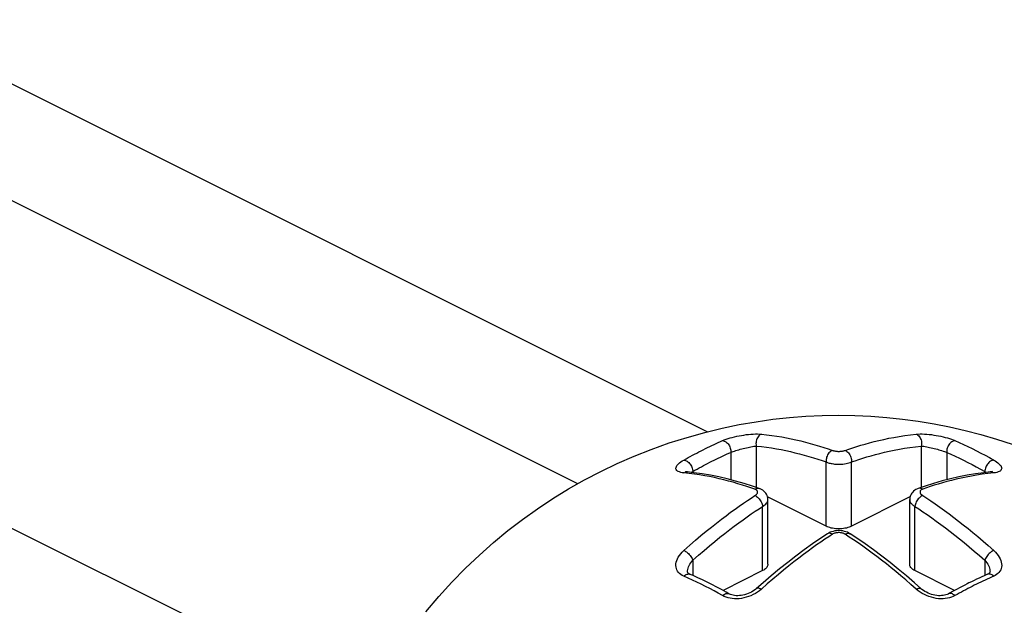
# Model space of a CAD drawing. Units: millimetres. Extents: x 0 to 113, y 0 to 239.
# Drawn here: x 24 to 25, y 215 to 216 of the extents above; entities that cross this region are included whole.
import ezdxf

# ---------------------------------------------------------------- set-up
doc = ezdxf.new("R2010")
doc.units = ezdxf.units.MM
doc.header["$LTSCALE"] = 16.335
doc.layers.get('0').update_dxf_attribs({"linetype": 'CONTINUOUS'})
doc.layers.add('RACCORDO', color=7, linetype='CONTINUOUS')

msp = doc.modelspace()

# ---------------------------------------------------------------- linework, layer by layer
at = {"color": 7, "linetype": 'CONTINUOUS'}
for p, q in [((24.7115, 215.5015), (24.7303, 215.5047)), ((24.7303, 215.5047), (24.7489, 215.5074)), ((24.7489, 215.5074), (24.7674, 215.5094)), ((24.7674, 215.5094), (24.7858, 215.5108)), ((24.7858, 215.5108), (24.804, 215.5116)), ((24.804, 215.5116), (24.8222, 215.5119)), ((24.8222, 215.5119), (24.8402, 215.5117)), ((24.8402, 215.5117), (24.8581, 215.5109)), ((24.8581, 215.5109), (24.8759, 215.5095)), ((24.8759, 215.5095), (24.8935, 215.5077)), ((24.8935, 215.5077), (24.9111, 215.5053)), ((24.9111, 215.5053), (24.9286, 215.5024)), ((24.6534, 215.4873), (24.6732, 215.4928)), ((24.6732, 215.4928), (24.6925, 215.4975)), ((24.6925, 215.4975), (24.7115, 215.5015)), ((24.9286, 215.5024), (24.946, 215.4989)), ((24.946, 215.4989), (24.9634, 215.495)), ((24.9634, 215.495), (24.9807, 215.4904)), ((24.6135, 215.4739), (24.6333, 215.481)), ((24.6333, 215.481), (24.6534, 215.4873)), ((24.9807, 215.4904), (24.9981, 215.4853)), ((24.9981, 215.4853), (25.0156, 215.4796)), ((24.5944, 215.4663), (24.6135, 215.4739)), ((24.5756, 215.4581), (24.5944, 215.4663)), ((24.5391, 215.4399), (24.5572, 215.4493)), ((24.5572, 215.4493), (24.5756, 215.4581)), ((24.5213, 215.4298), (24.5391, 215.4399)), ((24.5038, 215.4191), (24.5213, 215.4298)), ((24.4868, 215.4078), (24.5038, 215.4191)), ((24.4701, 215.3959), (24.4868, 215.4078)), ((24.4537, 215.3834), (24.4701, 215.3959)), ((24.4377, 215.3701), (24.4537, 215.3834)), ((24.4219, 215.3562), (24.4377, 215.3701)), ((24.4065, 215.3416), (24.4219, 215.3562)), ((24.3913, 215.3261), (24.4065, 215.3416)), ((24.3766, 215.3099), (24.3913, 215.3261)), ((24.3623, 215.293), (24.3766, 215.3099))]:
    msp.add_line(p, q, dxfattribs=at)
at = {"layer": 'RACCORDO', "color": 7, "linetype": 'CONTINUOUS'}
for p, q in [((24.6758, 215.4935), (20.2758, 217.6935)), ((24.5317, 215.4356), (20.2758, 217.5636)), ((19.7808, 217.446), (24.3234, 215.1747)), ((24.6858, 215.4804), (24.6882, 215.4815)), ((24.6882, 215.4815), (24.6906, 215.4825)), ((24.6906, 215.4825), (24.693, 215.4836)), ((24.693, 215.4836), (24.6949, 215.4844)), ((24.693, 215.4836), (24.6939, 215.4835)), ((24.6939, 215.4835), (24.6948, 215.4832)), ((24.6948, 215.4832), (24.6957, 215.4828)), ((24.6949, 215.4844), (24.697, 215.4851)), ((24.6957, 215.4828), (24.6966, 215.4823)), ((24.6966, 215.4823), (24.6975, 215.4816)), ((24.697, 215.4851), (24.6991, 215.4859)), ((24.6975, 215.4816), (24.6983, 215.4808)), ((24.6983, 215.4808), (24.6991, 215.4799)), ((24.6991, 215.4859), (24.7014, 215.4866)), ((24.7014, 215.4866), (24.7038, 215.4872)), ((24.7038, 215.4872), (24.7063, 215.4879)), ((24.7063, 215.4879), (24.7088, 215.4885)), ((24.7088, 215.4885), (24.7114, 215.489)), ((24.7114, 215.489), (24.714, 215.4895)), ((24.714, 215.4895), (24.7167, 215.4899)), ((24.7167, 215.4899), (24.7194, 215.4903)), ((24.7194, 215.4903), (24.722, 215.4906)), ((24.722, 215.4906), (24.7246, 215.4908)), ((24.7246, 215.4908), (24.7271, 215.491)), ((24.7271, 215.491), (24.7296, 215.4911)), ((24.7296, 215.4911), (24.7319, 215.4911)), ((24.7303, 215.4817), (24.7302, 215.4804)), ((24.7304, 215.4831), (24.7303, 215.4817)), ((24.7308, 215.4845), (24.7304, 215.4831)), ((24.7312, 215.4857), (24.7308, 215.4845)), ((24.7318, 215.4869), (24.7312, 215.4857)), ((24.7325, 215.488), (24.7318, 215.4869)), ((24.7319, 215.4911), (24.7341, 215.491)), ((24.7333, 215.489), (24.7325, 215.488)), ((24.7342, 215.4898), (24.7333, 215.489)), ((24.7341, 215.491), (24.7362, 215.4908)), ((24.7352, 215.4904), (24.7342, 215.4898)), ((24.7362, 215.4908), (24.7352, 215.4904)), ((24.7362, 215.4908), (24.742, 215.4902)), ((24.742, 215.4902), (24.7478, 215.4894)), ((24.7478, 215.4894), (24.7534, 215.4886)), ((24.7534, 215.4886), (24.7589, 215.4877)), ((24.7589, 215.4877), (24.7642, 215.4867)), ((24.7642, 215.4867), (24.7695, 215.4856)), ((24.7695, 215.4856), (24.7747, 215.4845)), ((24.7747, 215.4845), (24.78, 215.4833)), ((24.78, 215.4833), (24.7852, 215.4819)), ((24.7852, 215.4819), (24.7906, 215.4805)), ((24.7906, 215.4805), (24.7958, 215.479)), ((24.8518, 215.4798), (24.8567, 215.4812)), ((24.8567, 215.4812), (24.8618, 215.4825)), ((24.8618, 215.4825), (24.8671, 215.4838)), ((24.8671, 215.4838), (24.8725, 215.485)), ((24.8725, 215.485), (24.8781, 215.4862)), ((24.8781, 215.4862), (24.8839, 215.4873)), ((24.8839, 215.4873), (24.8899, 215.4883)), ((24.8899, 215.4883), (24.896, 215.4893)), ((24.896, 215.4893), (24.9023, 215.4901)), ((24.9023, 215.4901), (24.9088, 215.4908)), ((24.9088, 215.4908), (24.9109, 215.491)), ((24.9088, 215.4908), (24.9098, 215.4904)), ((24.9098, 215.4904), (24.9107, 215.4898)), ((24.9107, 215.4898), (24.9116, 215.489)), ((24.9109, 215.491), (24.9131, 215.4911)), ((24.9116, 215.489), (24.9124, 215.488)), ((24.9124, 215.488), (24.9131, 215.4869)), ((24.9131, 215.4911), (24.9155, 215.4911)), ((24.9131, 215.4869), (24.9137, 215.4857)), ((24.9137, 215.4857), (24.9141, 215.4845)), ((24.9141, 215.4845), (24.9145, 215.4831)), ((24.9145, 215.4831), (24.9147, 215.4817)), ((24.9147, 215.4817), (24.9147, 215.4804)), ((24.9155, 215.4911), (24.9179, 215.491)), ((24.9179, 215.491), (24.9204, 215.4908)), ((24.9204, 215.4908), (24.923, 215.4906)), ((24.923, 215.4906), (24.9256, 215.4903)), ((24.9256, 215.4903), (24.9283, 215.4899)), ((24.9283, 215.4899), (24.9309, 215.4895)), ((24.9309, 215.4895), (24.9335, 215.489)), ((24.9335, 215.489), (24.9361, 215.4885)), ((24.9361, 215.4885), (24.9386, 215.4879)), ((24.9386, 215.4879), (24.9411, 215.4872)), ((24.9411, 215.4872), (24.9435, 215.4866)), ((24.9435, 215.4866), (24.9458, 215.4859)), ((24.9458, 215.4859), (24.948, 215.4851)), ((24.9466, 215.4808), (24.9458, 215.4799)), ((24.9474, 215.4816), (24.9466, 215.4808)), ((24.9483, 215.4823), (24.9474, 215.4816)), ((24.948, 215.4851), (24.95, 215.4844)), ((24.9492, 215.4828), (24.9483, 215.4823)), ((24.9501, 215.4832), (24.9492, 215.4828)), ((24.95, 215.4844), (24.9519, 215.4836)), ((24.951, 215.4835), (24.9501, 215.4832)), ((24.9519, 215.4836), (24.951, 215.4835)), ((24.9519, 215.4836), (24.9567, 215.4815)), ((24.9567, 215.4815), (24.9615, 215.4793)), ((24.6618, 215.4686), (24.6642, 215.4698)), ((24.6642, 215.4698), (24.6666, 215.4711)), ((24.6666, 215.4711), (24.669, 215.4723)), ((24.669, 215.4723), (24.6714, 215.4735)), ((24.6714, 215.4735), (24.6738, 215.4747)), ((24.6738, 215.4747), (24.6762, 215.4759)), ((24.6762, 215.4759), (24.6786, 215.477)), ((24.6786, 215.477), (24.681, 215.4782)), ((24.681, 215.4782), (24.6834, 215.4793)), ((24.6834, 215.4793), (24.6858, 215.4804)), ((24.6991, 215.4799), (24.6999, 215.4788)), ((24.6999, 215.4788), (24.7005, 215.4777)), ((24.6999, 215.4695), (24.7023, 215.4705)), ((24.7005, 215.4777), (24.7011, 215.4766)), ((24.7011, 215.4766), (24.7015, 215.4754)), ((24.7015, 215.4754), (24.7019, 215.4741)), ((24.7019, 215.4741), (24.7021, 215.4729)), ((24.7021, 215.4729), (24.7022, 215.4717)), ((24.7022, 215.4717), (24.7023, 215.4705)), ((24.7023, 215.4705), (24.7035, 215.471)), ((24.7023, 215.4705), (24.7023, 215.44)), ((24.7035, 215.471), (24.7049, 215.4715)), ((24.7049, 215.4715), (24.7063, 215.472)), ((24.7063, 215.472), (24.7078, 215.4725)), ((24.7078, 215.4725), (24.7093, 215.473)), ((24.7093, 215.473), (24.711, 215.4735)), ((24.711, 215.4735), (24.7126, 215.474)), ((24.7126, 215.474), (24.7143, 215.4744)), ((24.7143, 215.4744), (24.716, 215.4749)), ((24.716, 215.4749), (24.7178, 215.4753)), ((24.7178, 215.4753), (24.7195, 215.4757)), ((24.7195, 215.4757), (24.7213, 215.4761)), ((24.7213, 215.4761), (24.723, 215.4765)), ((24.723, 215.4765), (24.7246, 215.4768)), ((24.7246, 215.4768), (24.7262, 215.4771)), ((24.7262, 215.4771), (24.7277, 215.4773)), ((24.7277, 215.4773), (24.7292, 215.4775)), ((24.7292, 215.4775), (24.7305, 215.4776)), ((24.7302, 215.4804), (24.7303, 215.479)), ((24.7303, 215.479), (24.7305, 215.4776)), ((24.7305, 215.4776), (24.7305, 215.4316)), ((24.7305, 215.4776), (24.7363, 215.477)), ((24.7363, 215.477), (24.742, 215.4763)), ((24.742, 215.4763), (24.7475, 215.4755)), ((24.7475, 215.4755), (24.7529, 215.4746)), ((24.7529, 215.4746), (24.7581, 215.4736)), ((24.7581, 215.4736), (24.7633, 215.4726)), ((24.7633, 215.4726), (24.7685, 215.4714)), ((24.7685, 215.4714), (24.7736, 215.4702)), ((24.7736, 215.4702), (24.7788, 215.4689)), ((24.7958, 215.479), (24.801, 215.4775)), ((24.801, 215.4775), (24.8059, 215.4759)), ((24.8059, 215.4759), (24.8107, 215.4744)), ((24.8107, 215.4744), (24.8153, 215.4728)), ((24.8115, 215.47), (24.8107, 215.4689)), ((24.8124, 215.4709), (24.8115, 215.47)), ((24.8133, 215.4717), (24.8124, 215.4709)), ((24.8143, 215.4723), (24.8133, 215.4717)), ((24.8153, 215.4728), (24.8143, 215.4723)), ((24.8153, 215.4728), (24.8157, 215.4726)), ((24.8157, 215.4726), (24.8161, 215.4725)), ((24.8161, 215.4725), (24.8165, 215.4724)), ((24.8165, 215.4724), (24.817, 215.4723)), ((24.817, 215.4723), (24.8176, 215.4722)), ((24.8176, 215.4722), (24.8181, 215.4721)), ((24.8181, 215.4721), (24.8187, 215.472)), ((24.8187, 215.472), (24.8194, 215.4719)), ((24.8194, 215.4719), (24.82, 215.4718)), ((24.82, 215.4718), (24.8208, 215.4718)), ((24.8208, 215.4718), (24.8215, 215.4717)), ((24.8215, 215.4717), (24.8223, 215.4717)), ((24.8223, 215.4717), (24.8231, 215.4717)), ((24.8231, 215.4717), (24.824, 215.4718)), ((24.824, 215.4718), (24.8248, 215.4718)), ((24.8248, 215.4718), (24.8257, 215.4719)), ((24.8257, 215.4719), (24.8265, 215.472)), ((24.8265, 215.472), (24.8274, 215.4722)), ((24.8274, 215.4722), (24.8282, 215.4723)), ((24.8282, 215.4723), (24.8289, 215.4725)), ((24.8289, 215.4725), (24.8297, 215.4728)), ((24.8297, 215.4728), (24.8338, 215.4742)), ((24.8297, 215.4728), (24.8306, 215.4723)), ((24.8306, 215.4723), (24.8316, 215.4717)), ((24.8316, 215.4717), (24.8325, 215.4709)), ((24.8325, 215.4709), (24.8334, 215.47)), ((24.8334, 215.47), (24.8342, 215.4689)), ((24.8338, 215.4742), (24.8381, 215.4756)), ((24.8381, 215.4756), (24.8425, 215.477)), ((24.8425, 215.477), (24.8471, 215.4784)), ((24.8471, 215.4784), (24.8518, 215.4798)), ((24.8682, 215.4694), (24.8734, 215.4707)), ((24.8734, 215.4707), (24.8787, 215.4719)), ((24.8787, 215.4719), (24.8843, 215.4731)), ((24.8843, 215.4731), (24.89, 215.4742)), ((24.89, 215.4742), (24.8958, 215.4752)), ((24.8958, 215.4752), (24.9018, 215.4761)), ((24.9018, 215.4761), (24.908, 215.4769)), ((24.908, 215.4769), (24.9144, 215.4776)), ((24.9146, 215.479), (24.9144, 215.4776)), ((24.9144, 215.4776), (24.9144, 215.4316)), ((24.9144, 215.4776), (24.9158, 215.4775)), ((24.9147, 215.4804), (24.9146, 215.479)), ((24.9158, 215.4775), (24.9172, 215.4773)), ((24.9172, 215.4773), (24.9188, 215.477)), ((24.9188, 215.477), (24.9204, 215.4768)), ((24.9204, 215.4768), (24.922, 215.4764)), ((24.922, 215.4764), (24.9237, 215.4761)), ((24.9237, 215.4761), (24.9254, 215.4757)), ((24.9254, 215.4757), (24.9272, 215.4753)), ((24.9272, 215.4753), (24.9289, 215.4749)), ((24.9289, 215.4749), (24.9306, 215.4744)), ((24.9306, 215.4744), (24.9323, 215.474)), ((24.9323, 215.474), (24.934, 215.4735)), ((24.934, 215.4735), (24.9356, 215.473)), ((24.9356, 215.473), (24.9371, 215.4725)), ((24.9371, 215.4725), (24.9386, 215.472)), ((24.9386, 215.472), (24.9401, 215.4715)), ((24.9401, 215.4715), (24.9414, 215.471)), ((24.9414, 215.471), (24.9427, 215.4705)), ((24.9428, 215.4729), (24.9427, 215.4717)), ((24.9427, 215.4717), (24.9427, 215.4705)), ((24.9427, 215.4705), (24.9427, 215.44)), ((24.9427, 215.4705), (24.9474, 215.4685)), ((24.943, 215.4741), (24.9428, 215.4729)), ((24.9434, 215.4754), (24.943, 215.4741)), ((24.9439, 215.4766), (24.9434, 215.4754)), ((24.9444, 215.4777), (24.9439, 215.4766)), ((24.9451, 215.4788), (24.9444, 215.4777)), ((24.9458, 215.4799), (24.9451, 215.4788)), ((24.9615, 215.4793), (24.9663, 215.4771)), ((24.9663, 215.4771), (24.9711, 215.4747)), ((24.9711, 215.4747), (24.9759, 215.4723)), ((24.9759, 215.4723), (24.9807, 215.4698)), ((24.9807, 215.4698), (24.9855, 215.4673)), ((24.6439, 215.4578), (24.6451, 215.4589)), ((24.6451, 215.4589), (24.6465, 215.4599)), ((24.6465, 215.4599), (24.6481, 215.461)), ((24.6481, 215.461), (24.6498, 215.462)), ((24.6498, 215.462), (24.6522, 215.4634)), ((24.6498, 215.462), (24.6507, 215.4619)), ((24.6507, 215.4619), (24.6516, 215.4616)), ((24.6516, 215.4616), (24.6525, 215.4612)), ((24.6522, 215.4634), (24.6546, 215.4647)), ((24.6525, 215.4612), (24.6534, 215.4607)), ((24.6534, 215.4607), (24.6543, 215.46)), ((24.6543, 215.46), (24.6552, 215.4592)), ((24.6546, 215.4647), (24.657, 215.466)), ((24.6552, 215.4592), (24.656, 215.4583)), ((24.657, 215.466), (24.6594, 215.4673)), ((24.6594, 215.4673), (24.6618, 215.4686)), ((24.6763, 215.4582), (24.6787, 215.4595)), ((24.6787, 215.4595), (24.681, 215.4606)), ((24.681, 215.4606), (24.6834, 215.4618)), ((24.6834, 215.4618), (24.6858, 215.463)), ((24.6858, 215.463), (24.6881, 215.4641)), ((24.6881, 215.4641), (24.6905, 215.4652)), ((24.6905, 215.4652), (24.6928, 215.4663)), ((24.6928, 215.4663), (24.6952, 215.4674)), ((24.6952, 215.4674), (24.6975, 215.4685)), ((24.6975, 215.4685), (24.6999, 215.4695)), ((24.7788, 215.4689), (24.784, 215.4675)), ((24.784, 215.4675), (24.7892, 215.466)), ((24.7892, 215.466), (24.7943, 215.4645)), ((24.7943, 215.4645), (24.7991, 215.463)), ((24.7991, 215.463), (24.8038, 215.4615)), ((24.8038, 215.4615), (24.8083, 215.4599)), ((24.8084, 215.4625), (24.8083, 215.4612)), ((24.8083, 215.4612), (24.8083, 215.4599)), ((24.8083, 215.3883), (24.8083, 215.4599)), ((24.8083, 215.4599), (24.8091, 215.4596)), ((24.8086, 215.4639), (24.8084, 215.4625)), ((24.8089, 215.4652), (24.8086, 215.4639)), ((24.8094, 215.4665), (24.8089, 215.4652)), ((24.8091, 215.4596), (24.8099, 215.4593)), ((24.81, 215.4678), (24.8094, 215.4665)), ((24.8099, 215.4593), (24.8108, 215.459)), ((24.8107, 215.4689), (24.81, 215.4678)), ((24.8108, 215.459), (24.8118, 215.4587)), ((24.8118, 215.4587), (24.8128, 215.4585)), ((24.8321, 215.4585), (24.8337, 215.4589)), ((24.8337, 215.4589), (24.8352, 215.4593)), ((24.8342, 215.4689), (24.8349, 215.4678)), ((24.8349, 215.4678), (24.8355, 215.4665)), ((24.8352, 215.4593), (24.8366, 215.4599)), ((24.8355, 215.4665), (24.836, 215.4652)), ((24.836, 215.4652), (24.8363, 215.4639)), ((24.8363, 215.4639), (24.8366, 215.4625)), ((24.8366, 215.4625), (24.8367, 215.4612)), ((24.8366, 215.4599), (24.8407, 215.4613)), ((24.8367, 215.4612), (24.8366, 215.4599)), ((24.8366, 215.3883), (24.8366, 215.4599)), ((24.8407, 215.4613), (24.8449, 215.4627)), ((24.8449, 215.4627), (24.8492, 215.4641)), ((24.8492, 215.4641), (24.8537, 215.4655)), ((24.8537, 215.4655), (24.8584, 215.4668)), ((24.8584, 215.4668), (24.8632, 215.4681)), ((24.8632, 215.4681), (24.8682, 215.4694)), ((24.9474, 215.4685), (24.9521, 215.4663)), ((24.9521, 215.4663), (24.9568, 215.4641)), ((24.9568, 215.4641), (24.9615, 215.4618)), ((24.9615, 215.4618), (24.9662, 215.4594)), ((24.9662, 215.4594), (24.971, 215.457)), ((24.9855, 215.4673), (24.9903, 215.4647)), ((24.9897, 215.4592), (24.9889, 215.4583)), ((24.9906, 215.46), (24.9897, 215.4592)), ((24.9903, 215.4647), (24.9951, 215.462)), ((24.9915, 215.4607), (24.9906, 215.46)), ((24.9924, 215.4612), (24.9915, 215.4607)), ((24.9933, 215.4616), (24.9924, 215.4612)), ((24.9942, 215.4619), (24.9933, 215.4616)), ((24.9951, 215.462), (24.9942, 215.4619)), ((24.9951, 215.462), (24.9968, 215.461)), ((24.9968, 215.461), (24.9984, 215.4599)), ((24.9984, 215.4599), (24.9998, 215.4589)), ((24.9998, 215.4589), (25.001, 215.4578)), ((24.6409, 215.4529), (24.6411, 215.4538)), ((24.641, 215.4521), (24.6409, 215.4529)), ((24.6413, 215.4513), (24.641, 215.4521)), ((24.6411, 215.4538), (24.6415, 215.4548)), ((24.6418, 215.4505), (24.6413, 215.4513)), ((24.6415, 215.4548), (24.6421, 215.4558)), ((24.6426, 215.4498), (24.6418, 215.4505)), ((24.6421, 215.4558), (24.6429, 215.4568)), ((24.6436, 215.4492), (24.6426, 215.4498)), ((24.6429, 215.4568), (24.6439, 215.4578)), ((24.6448, 215.4487), (24.6436, 215.4492)), ((24.6463, 215.4483), (24.6448, 215.4487)), ((24.648, 215.4479), (24.6463, 215.4483)), ((24.6498, 215.4477), (24.648, 215.4479)), ((24.6498, 215.4477), (24.6508, 215.4482)), ((24.6559, 215.447), (24.6498, 215.4477)), ((24.6508, 215.4482), (24.6518, 215.4486)), ((24.6512, 215.4492), (24.6511, 215.4492)), ((24.6514, 215.4491), (24.6512, 215.4492)), ((24.6518, 215.449), (24.6514, 215.4491)), ((24.6523, 215.4489), (24.6518, 215.449)), ((24.6518, 215.4486), (24.6529, 215.4487)), ((24.6529, 215.4488), (24.6523, 215.4489)), ((24.6537, 215.4487), (24.6529, 215.4488)), ((24.6529, 215.4487), (24.6537, 215.4487)), ((24.6611, 215.4479), (24.6538, 215.4487)), ((24.656, 215.4583), (24.6568, 215.4573)), ((24.6568, 215.4573), (24.6575, 215.4562)), ((24.6575, 215.4562), (24.6582, 215.4551)), ((24.6581, 215.4482), (24.6598, 215.4493)), ((24.6582, 215.4551), (24.6587, 215.454)), ((24.6587, 215.454), (24.6592, 215.4528)), ((24.6592, 215.4528), (24.6595, 215.4516)), ((24.6595, 215.4516), (24.6597, 215.4504)), ((24.6597, 215.4504), (24.6598, 215.4493)), ((24.6598, 215.4493), (24.6622, 215.4506)), ((24.6598, 215.4493), (24.6598, 215.448)), ((24.6702, 215.4466), (24.6611, 215.4479)), ((24.6622, 215.4506), (24.6645, 215.452)), ((24.6645, 215.452), (24.6669, 215.4532)), ((24.6669, 215.4532), (24.6693, 215.4545)), ((24.6693, 215.4545), (24.6716, 215.4558)), ((24.6716, 215.4558), (24.674, 215.457)), ((24.674, 215.457), (24.6763, 215.4582)), ((24.8128, 215.4585), (24.8139, 215.4582)), ((24.8139, 215.4582), (24.8151, 215.458)), ((24.8151, 215.458), (24.8164, 215.4578)), ((24.8164, 215.4578), (24.8177, 215.4576)), ((24.8177, 215.4576), (24.8191, 215.4575)), ((24.8191, 215.4575), (24.8206, 215.4574)), ((24.8206, 215.4574), (24.8221, 215.4574)), ((24.8221, 215.4574), (24.8237, 215.4574)), ((24.8237, 215.4574), (24.8254, 215.4575)), ((24.8254, 215.4575), (24.8271, 215.4576)), ((24.8271, 215.4576), (24.8288, 215.4578)), ((24.8288, 215.4578), (24.8305, 215.4581)), ((24.8305, 215.4581), (24.8321, 215.4585)), ((24.971, 215.457), (24.9757, 215.4545)), ((24.984, 215.4479), (24.9748, 215.4466)), ((24.9757, 215.4545), (24.9804, 215.4519)), ((24.9804, 215.4519), (24.9851, 215.4493)), ((24.9912, 215.4487), (24.984, 215.4479)), ((24.9852, 215.4504), (24.9851, 215.4493)), ((24.9851, 215.4493), (24.9851, 215.448)), ((24.9851, 215.4493), (24.9868, 215.4482)), ((24.9854, 215.4516), (24.9852, 215.4504)), ((24.9858, 215.4528), (24.9854, 215.4516)), ((24.9862, 215.454), (24.9858, 215.4528)), ((24.9868, 215.4551), (24.9862, 215.454)), ((24.9874, 215.4562), (24.9868, 215.4551)), ((24.9881, 215.4573), (24.9874, 215.4562)), ((24.9889, 215.4583), (24.9881, 215.4573)), ((24.9951, 215.4477), (24.9886, 215.447)), ((24.9921, 215.4487), (24.9912, 215.4487)), ((24.9913, 215.4487), (24.9912, 215.4487)), ((24.9921, 215.4488), (24.9913, 215.4487)), ((24.9927, 215.4489), (24.9921, 215.4488)), ((24.9931, 215.4486), (24.9921, 215.4487)), ((24.9932, 215.449), (24.9927, 215.4489)), ((24.9941, 215.4482), (24.9931, 215.4486)), ((24.9936, 215.4491), (24.9932, 215.449)), ((24.9934, 215.449), (24.9936, 215.4491)), ((24.9936, 215.4491), (24.9938, 215.4492)), ((24.9938, 215.4492), (24.9936, 215.4491)), ((24.9938, 215.4492), (24.9938, 215.4492)), ((24.9938, 215.4492), (24.9938, 215.4492)), ((24.9951, 215.4477), (24.9941, 215.4482)), ((24.997, 215.4479), (24.9951, 215.4477)), ((24.9987, 215.4483), (24.997, 215.4479)), ((25.0001, 215.4487), (24.9987, 215.4483)), ((25.0013, 215.4492), (25.0001, 215.4487)), ((25.001, 215.4578), (25.0021, 215.4568)), ((25.0023, 215.4498), (25.0013, 215.4492)), ((25.0021, 215.4568), (25.0029, 215.4558)), ((25.0031, 215.4505), (25.0023, 215.4498)), ((25.0029, 215.4558), (25.0035, 215.4548)), ((25.0036, 215.4513), (25.0031, 215.4505)), ((25.0035, 215.4548), (25.0039, 215.4538)), ((25.0039, 215.4521), (25.0036, 215.4513)), ((25.0039, 215.4538), (25.004, 215.4529)), ((25.004, 215.4529), (25.0039, 215.4521)), ((24.6617, 215.4463), (24.6559, 215.447)), ((24.6674, 215.4454), (24.6617, 215.4463)), ((24.673, 215.4445), (24.6674, 215.4454)), ((24.6795, 215.445), (24.6702, 215.4466)), ((24.6784, 215.4435), (24.673, 215.4445)), ((24.6838, 215.4424), (24.6784, 215.4435)), ((24.6888, 215.4432), (24.6795, 215.445)), ((24.6891, 215.4412), (24.6838, 215.4424)), ((24.6981, 215.4411), (24.6888, 215.4432)), ((24.6943, 215.44), (24.6891, 215.4412)), ((24.6996, 215.4386), (24.6943, 215.44)), ((24.7075, 215.4386), (24.6981, 215.4411)), ((24.7048, 215.4372), (24.6996, 215.4386)), ((24.71, 215.4357), (24.7048, 215.4372)), ((24.7169, 215.4359), (24.7075, 215.4386)), ((24.9376, 215.4387), (24.9281, 215.436)), ((24.9381, 215.4366), (24.9333, 215.4353)), ((24.947, 215.4411), (24.9376, 215.4387)), ((24.943, 215.438), (24.9381, 215.4366)), ((24.9481, 215.4393), (24.943, 215.438)), ((24.9563, 215.4432), (24.947, 215.4411)), ((24.9533, 215.4406), (24.9481, 215.4393)), ((24.9588, 215.4418), (24.9533, 215.4406)), ((24.9656, 215.4451), (24.9563, 215.4432)), ((24.9644, 215.443), (24.9588, 215.4418)), ((24.9702, 215.4441), (24.9644, 215.443)), ((24.9748, 215.4466), (24.9656, 215.4451)), ((24.9761, 215.4452), (24.9702, 215.4441)), ((24.9823, 215.4461), (24.9761, 215.4452)), ((24.9886, 215.447), (24.9823, 215.4461)), ((24.715, 215.4342), (24.71, 215.4357)), ((24.7198, 215.4327), (24.715, 215.4342)), ((24.7264, 215.433), (24.7169, 215.4359)), ((24.7245, 215.4311), (24.7198, 215.4327)), ((24.729, 215.4296), (24.7245, 215.4311)), ((24.7339, 215.4304), (24.7264, 215.433)), ((24.729, 215.4296), (24.7299, 215.4301)), ((24.7293, 215.4295), (24.729, 215.4296)), ((24.7297, 215.4293), (24.7293, 215.4295)), ((24.73, 215.4291), (24.7297, 215.4293)), ((24.7299, 215.4301), (24.7309, 215.4305)), ((24.7304, 215.4289), (24.73, 215.4291)), ((24.7307, 215.4287), (24.7304, 215.4289)), ((24.731, 215.4285), (24.7307, 215.4287)), ((24.7309, 215.4305), (24.7319, 215.4307)), ((24.7312, 215.4282), (24.731, 215.4285)), ((24.7315, 215.4279), (24.7312, 215.4282)), ((24.7316, 215.4276), (24.7315, 215.4279)), ((24.7318, 215.4273), (24.7316, 215.4276)), ((24.7317, 215.4252), (24.7318, 215.4257)), ((24.7319, 215.4269), (24.7318, 215.4273)), ((24.7318, 215.4257), (24.7319, 215.4261)), ((24.7319, 215.4307), (24.7329, 215.4307)), ((24.7319, 215.4265), (24.7319, 215.4269)), ((24.7319, 215.4261), (24.7319, 215.4265)), ((24.7329, 215.4307), (24.7339, 215.4304)), ((24.735, 215.43), (24.7339, 215.4304)), ((24.7365, 215.4292), (24.735, 215.43)), ((24.7379, 215.4284), (24.7365, 215.4292)), ((24.7391, 215.4274), (24.7379, 215.4284)), ((24.7402, 215.4263), (24.7391, 215.4274)), ((24.7411, 215.4251), (24.7402, 215.4263)), ((24.9048, 215.4264), (24.9039, 215.4252)), ((24.9059, 215.4275), (24.9048, 215.4264)), ((24.9071, 215.4284), (24.9059, 215.4275)), ((24.9085, 215.4293), (24.9071, 215.4284)), ((24.9101, 215.43), (24.9085, 215.4293)), ((24.9111, 215.4304), (24.9101, 215.43)), ((24.9187, 215.433), (24.9111, 215.4304)), ((24.912, 215.4307), (24.9111, 215.4304)), ((24.913, 215.4307), (24.912, 215.4307)), ((24.914, 215.4305), (24.913, 215.4307)), ((24.9131, 215.4272), (24.913, 215.4268)), ((24.913, 215.4268), (24.913, 215.4264)), ((24.913, 215.4264), (24.913, 215.426)), ((24.913, 215.426), (24.9131, 215.4256)), ((24.9133, 215.4276), (24.9131, 215.4272)), ((24.9135, 215.428), (24.9133, 215.4276)), ((24.9139, 215.4284), (24.9135, 215.428)), ((24.9143, 215.4287), (24.9139, 215.4284)), ((24.915, 215.4301), (24.914, 215.4305)), ((24.9147, 215.4291), (24.9143, 215.4287)), ((24.9153, 215.4293), (24.9147, 215.4291)), ((24.916, 215.4296), (24.915, 215.4301)), ((24.916, 215.4296), (24.9153, 215.4293)), ((24.9201, 215.431), (24.916, 215.4296)), ((24.9281, 215.436), (24.9187, 215.433)), ((24.9243, 215.4324), (24.9201, 215.431)), ((24.9288, 215.4339), (24.9243, 215.4324)), ((24.9333, 215.4353), (24.9288, 215.4339)), ((24.7162, 215.4139), (24.7206, 215.4169)), ((24.7206, 215.4169), (24.7249, 215.4197)), ((24.7249, 215.4197), (24.729, 215.4224)), ((24.729, 215.4224), (24.7296, 215.4229)), ((24.729, 215.4224), (24.7299, 215.422)), ((24.7296, 215.4229), (24.7302, 215.4233)), ((24.7299, 215.422), (24.7309, 215.4214)), ((24.7302, 215.4233), (24.7307, 215.4238)), ((24.7307, 215.4238), (24.7311, 215.4243)), ((24.7309, 215.4214), (24.7319, 215.4206)), ((24.7311, 215.4243), (24.7314, 215.4248)), ((24.7314, 215.4248), (24.7317, 215.4252)), ((24.7319, 215.4206), (24.7329, 215.4197)), ((24.7329, 215.4197), (24.7338, 215.4187)), ((24.7338, 215.4187), (24.7346, 215.4176)), ((24.7346, 215.4176), (24.7354, 215.4165)), ((24.7354, 215.4165), (24.7361, 215.4153)), ((24.7361, 215.4153), (24.7367, 215.414)), ((24.7419, 215.4239), (24.7411, 215.4251)), ((24.7418, 215.4138), (24.7424, 215.4147)), ((24.7425, 215.4226), (24.7419, 215.4239)), ((24.7424, 215.4147), (24.7429, 215.4156)), ((24.743, 215.4212), (24.7425, 215.4226)), ((24.7429, 215.4156), (24.7433, 215.4164)), ((24.7433, 215.4198), (24.743, 215.4212)), ((24.8083, 215.3883), (24.7431, 215.4209)), ((24.7435, 215.4184), (24.7433, 215.4198)), ((24.7433, 215.4164), (24.7434, 215.4173)), ((24.7434, 215.4173), (24.7435, 215.4179)), ((24.7435, 215.4179), (24.7435, 215.4184)), ((24.7435, 215.3459), (24.7435, 215.4179)), ((24.9018, 215.4209), (24.8366, 215.3883)), ((24.9016, 215.4199), (24.9015, 215.4185)), ((24.9015, 215.4185), (24.9015, 215.4179)), ((24.9015, 215.3459), (24.9015, 215.4179)), ((24.9015, 215.4179), (24.9015, 215.4177)), ((24.9015, 215.4177), (24.9015, 215.4169)), ((24.9015, 215.4169), (24.9017, 215.4162)), ((24.9019, 215.4213), (24.9016, 215.4199)), ((24.9017, 215.4162), (24.902, 215.4155)), ((24.9024, 215.4227), (24.9019, 215.4213)), ((24.902, 215.4155), (24.9024, 215.4148)), ((24.9031, 215.424), (24.9024, 215.4227)), ((24.9024, 215.4148), (24.9029, 215.4141)), ((24.9039, 215.4252), (24.9031, 215.424)), ((24.9088, 215.4153), (24.9083, 215.414)), ((24.9095, 215.4165), (24.9088, 215.4153)), ((24.9103, 215.4176), (24.9095, 215.4165)), ((24.9111, 215.4187), (24.9103, 215.4176)), ((24.912, 215.4197), (24.9111, 215.4187)), ((24.913, 215.4206), (24.912, 215.4197)), ((24.914, 215.4214), (24.913, 215.4206)), ((24.9131, 215.4256), (24.9133, 215.4252)), ((24.9133, 215.4252), (24.9135, 215.4248)), ((24.9135, 215.4248), (24.9137, 215.4245)), ((24.9137, 215.4245), (24.914, 215.4241)), ((24.914, 215.4241), (24.9142, 215.4238)), ((24.915, 215.422), (24.914, 215.4214)), ((24.9142, 215.4238), (24.9146, 215.4235)), ((24.9146, 215.4235), (24.9149, 215.4232)), ((24.9149, 215.4232), (24.9152, 215.4229)), ((24.916, 215.4224), (24.915, 215.422)), ((24.9152, 215.4229), (24.9156, 215.4227)), ((24.9156, 215.4227), (24.916, 215.4224)), ((24.916, 215.4224), (24.9205, 215.4195)), ((24.9205, 215.4195), (24.9251, 215.4164)), ((24.9251, 215.4164), (24.9299, 215.4131)), ((24.6968, 215.4), (24.7019, 215.4038)), ((24.7019, 215.4038), (24.7068, 215.4073)), ((24.7068, 215.4073), (24.7116, 215.4107)), ((24.7116, 215.4107), (24.7162, 215.4139)), ((24.725, 215.402), (24.7294, 215.405)), ((24.7294, 215.405), (24.7336, 215.4078)), ((24.7336, 215.4078), (24.7376, 215.4104)), ((24.7367, 215.414), (24.7371, 215.4128)), ((24.7371, 215.4128), (24.7374, 215.4116)), ((24.7374, 215.4116), (24.7376, 215.4104)), ((24.7376, 215.4104), (24.7389, 215.4112)), ((24.7376, 215.3388), (24.7376, 215.4104)), ((24.7389, 215.4112), (24.74, 215.412)), ((24.74, 215.412), (24.741, 215.4129)), ((24.741, 215.4129), (24.7418, 215.4138)), ((24.9029, 215.4141), (24.9034, 215.4135)), ((24.9034, 215.4135), (24.904, 215.4129)), ((24.904, 215.4129), (24.9046, 215.4123)), ((24.9046, 215.4123), (24.9052, 215.4118)), ((24.9052, 215.4118), (24.9059, 215.4113)), ((24.9059, 215.4113), (24.9066, 215.4108)), ((24.9066, 215.4108), (24.9073, 215.4104)), ((24.9075, 215.4116), (24.9073, 215.4104)), ((24.9073, 215.3388), (24.9073, 215.4104)), ((24.9073, 215.4104), (24.9117, 215.4075)), ((24.9078, 215.4128), (24.9075, 215.4116)), ((24.9083, 215.414), (24.9078, 215.4128)), ((24.9117, 215.4075), (24.9163, 215.4044)), ((24.9163, 215.4044), (24.921, 215.4012)), ((24.9299, 215.4131), (24.935, 215.4096)), ((24.935, 215.4096), (24.9402, 215.4059)), ((24.9402, 215.4059), (24.9454, 215.402)), ((24.6861, 215.3918), (24.6916, 215.396)), ((24.6916, 215.396), (24.6968, 215.4)), ((24.711, 215.3921), (24.7159, 215.3956)), ((24.7159, 215.3956), (24.7205, 215.3989)), ((24.7205, 215.3989), (24.725, 215.402)), ((24.921, 215.4012), (24.926, 215.3977)), ((24.926, 215.3977), (24.9311, 215.3941)), ((24.9311, 215.3941), (24.9362, 215.3903)), ((24.9454, 215.402), (24.9506, 215.3981)), ((24.9506, 215.3981), (24.9559, 215.3941)), ((24.9559, 215.3941), (24.9612, 215.39)), ((24.6688, 215.3778), (24.6748, 215.3827)), ((24.6748, 215.3827), (24.6805, 215.3874)), ((24.6805, 215.3874), (24.6861, 215.3918)), ((24.6955, 215.3803), (24.7009, 215.3845)), ((24.7009, 215.3845), (24.706, 215.3884)), ((24.706, 215.3884), (24.711, 215.3921)), ((24.8096, 215.3877), (24.8083, 215.3883)), ((24.811, 215.3872), (24.8096, 215.3877)), ((24.8124, 215.3867), (24.811, 215.3872)), ((24.814, 215.3863), (24.8124, 215.3867)), ((24.8145, 215.3821), (24.8129, 215.3815)), ((24.8156, 215.386), (24.814, 215.3863)), ((24.8162, 215.3826), (24.8145, 215.3821)), ((24.8173, 215.3857), (24.8156, 215.386)), ((24.818, 215.383), (24.8162, 215.3826)), ((24.819, 215.3855), (24.8173, 215.3857)), ((24.8198, 215.3833), (24.818, 215.383)), ((24.8207, 215.3854), (24.819, 215.3855)), ((24.8216, 215.3834), (24.8198, 215.3833)), ((24.8225, 215.3854), (24.8207, 215.3854)), ((24.8234, 215.3834), (24.8216, 215.3834)), ((24.8242, 215.3854), (24.8225, 215.3854)), ((24.8252, 215.3833), (24.8234, 215.3834)), ((24.8259, 215.3855), (24.8242, 215.3854)), ((24.827, 215.383), (24.8252, 215.3833)), ((24.8276, 215.3857), (24.8259, 215.3855)), ((24.8287, 215.3826), (24.827, 215.383)), ((24.8293, 215.386), (24.8276, 215.3857)), ((24.8304, 215.3821), (24.8287, 215.3826)), ((24.831, 215.3863), (24.8293, 215.386)), ((24.8321, 215.3815), (24.8304, 215.3821)), ((24.8325, 215.3867), (24.831, 215.3863)), ((24.834, 215.3872), (24.8325, 215.3867)), ((24.8353, 215.3877), (24.834, 215.3872)), ((24.8366, 215.3883), (24.8353, 215.3877)), ((24.9362, 215.3903), (24.9414, 215.3865)), ((24.9414, 215.3865), (24.9465, 215.3826)), ((24.9465, 215.3826), (24.9518, 215.3785)), ((24.9612, 215.39), (24.9665, 215.3857)), ((24.9665, 215.3857), (24.9719, 215.3813)), ((24.6564, 215.3671), (24.6627, 215.3726)), ((24.6627, 215.3726), (24.6688, 215.3778)), ((24.6785, 215.3665), (24.6843, 215.3714)), ((24.6843, 215.3714), (24.69, 215.376)), ((24.69, 215.376), (24.6955, 215.3803)), ((24.8026, 215.375), (24.7933, 215.3686)), ((24.8069, 215.3737), (24.8024, 215.3707)), ((24.8099, 215.3799), (24.8026, 215.375)), ((24.8112, 215.3766), (24.8069, 215.3737)), ((24.8113, 215.3807), (24.8099, 215.3799)), ((24.81, 215.3799), (24.8099, 215.3799)), ((24.8107, 215.3802), (24.81, 215.3799)), ((24.8115, 215.3804), (24.8107, 215.3802)), ((24.8153, 215.3793), (24.8112, 215.3766)), ((24.8129, 215.3815), (24.8113, 215.3807)), ((24.8124, 215.3804), (24.8115, 215.3804)), ((24.8133, 215.3802), (24.8124, 215.3804)), ((24.8143, 215.3798), (24.8133, 215.3802)), ((24.8153, 215.3793), (24.8143, 215.3798)), ((24.816, 215.3797), (24.8153, 215.3793)), ((24.8168, 215.3801), (24.816, 215.3797)), ((24.8175, 215.3804), (24.8168, 215.3801)), ((24.8184, 215.3806), (24.8175, 215.3804)), ((24.8192, 215.3809), (24.8184, 215.3806)), ((24.8201, 215.381), (24.8192, 215.3809)), ((24.821, 215.3811), (24.8201, 215.381)), ((24.8218, 215.3812), (24.821, 215.3811)), ((24.8226, 215.3812), (24.8218, 215.3812)), ((24.8234, 215.3812), (24.8226, 215.3812)), ((24.8242, 215.3811), (24.8234, 215.3812)), ((24.8249, 215.381), (24.8242, 215.3811)), ((24.8256, 215.3809), (24.8249, 215.381)), ((24.8262, 215.3807), (24.8256, 215.3809)), ((24.8268, 215.3806), (24.8262, 215.3807)), ((24.8274, 215.3804), (24.8268, 215.3806)), ((24.8279, 215.3802), (24.8274, 215.3804)), ((24.8284, 215.38), (24.8279, 215.3802)), ((24.8288, 215.3797), (24.8284, 215.38)), ((24.8293, 215.3795), (24.8288, 215.3797)), ((24.8297, 215.3793), (24.8293, 215.3795)), ((24.8297, 215.3793), (24.8306, 215.3798)), ((24.8342, 215.3762), (24.8297, 215.3793)), ((24.8306, 215.3798), (24.8316, 215.3802)), ((24.8316, 215.3802), (24.8325, 215.3804)), ((24.8336, 215.3807), (24.8321, 215.3815)), ((24.8325, 215.3804), (24.8334, 215.3804)), ((24.8334, 215.3804), (24.8342, 215.3802)), ((24.835, 215.3799), (24.8336, 215.3807)), ((24.8342, 215.3802), (24.8349, 215.3799)), ((24.839, 215.373), (24.8342, 215.3762)), ((24.8349, 215.3799), (24.835, 215.3799)), ((24.8425, 215.3749), (24.835, 215.3799)), ((24.8439, 215.3697), (24.839, 215.373)), ((24.8518, 215.3685), (24.8425, 215.3749)), ((24.9518, 215.3785), (24.957, 215.3743)), ((24.957, 215.3743), (24.9623, 215.37)), ((24.9719, 215.3813), (24.9775, 215.3767)), ((24.9775, 215.3767), (24.9832, 215.3718)), ((24.9832, 215.3718), (24.9891, 215.3667)), ((24.6479, 215.3595), (24.6498, 215.3614)), ((24.6498, 215.3614), (24.6564, 215.3671)), ((24.6498, 215.3614), (24.6508, 215.3609)), ((24.6508, 215.3609), (24.6518, 215.3603)), ((24.6518, 215.3603), (24.6529, 215.3596)), ((24.6662, 215.356), (24.6724, 215.3614)), ((24.6724, 215.3614), (24.6785, 215.3665)), ((24.7839, 215.362), (24.7747, 215.3551)), ((24.7882, 215.3606), (24.7831, 215.3568)), ((24.7933, 215.3686), (24.7839, 215.362)), ((24.7931, 215.3641), (24.7882, 215.3606)), ((24.7978, 215.3675), (24.7931, 215.3641)), ((24.8024, 215.3707), (24.7978, 215.3675)), ((24.8491, 215.3661), (24.8439, 215.3697)), ((24.8597, 215.3584), (24.8491, 215.3661)), ((24.8612, 215.3619), (24.8518, 215.3685)), ((24.8704, 215.355), (24.8612, 215.3619)), ((24.9623, 215.37), (24.9678, 215.3654)), ((24.9678, 215.3654), (24.9734, 215.3606)), ((24.9734, 215.3606), (24.9792, 215.3556)), ((24.9891, 215.3667), (24.9951, 215.3614)), ((24.9931, 215.3603), (24.9921, 215.3596)), ((24.9941, 215.3609), (24.9931, 215.3603)), ((24.9951, 215.3614), (24.9941, 215.3609)), ((24.9951, 215.3614), (24.997, 215.3595)), ((24.6413, 215.3481), (24.6418, 215.35)), ((24.6418, 215.35), (24.6426, 215.3519)), ((24.6426, 215.3519), (24.6436, 215.3538)), ((24.6436, 215.3538), (24.6448, 215.3558)), ((24.6448, 215.3558), (24.6463, 215.3576)), ((24.6463, 215.3576), (24.6479, 215.3595)), ((24.6529, 215.3596), (24.6539, 215.3588)), ((24.6539, 215.3588), (24.6549, 215.3578)), ((24.6549, 215.3578), (24.6559, 215.3568)), ((24.6559, 215.3568), (24.6568, 215.3558)), ((24.6568, 215.3558), (24.6576, 215.3547)), ((24.6575, 215.3474), (24.6586, 215.3489)), ((24.6576, 215.3547), (24.6583, 215.3536)), ((24.6583, 215.3536), (24.659, 215.3525)), ((24.6586, 215.3489), (24.6598, 215.3504)), ((24.659, 215.3525), (24.6595, 215.3514)), ((24.6595, 215.3514), (24.6598, 215.3504)), ((24.6598, 215.3504), (24.6662, 215.356)), ((24.6598, 215.3504), (24.6598, 215.3334)), ((24.7747, 215.3551), (24.7655, 215.348)), ((24.7778, 215.3528), (24.7724, 215.3486)), ((24.7831, 215.3568), (24.7778, 215.3528)), ((24.865, 215.3545), (24.8597, 215.3584)), ((24.8702, 215.3505), (24.865, 215.3545)), ((24.8755, 215.3463), (24.8702, 215.3505)), ((24.8796, 215.3479), (24.8704, 215.355)), ((24.9792, 215.3556), (24.9851, 215.3504)), ((24.9855, 215.3514), (24.9851, 215.3504)), ((24.9851, 215.3504), (24.9851, 215.3334)), ((24.9851, 215.3504), (24.9863, 215.3489)), ((24.986, 215.3525), (24.9855, 215.3514)), ((24.9866, 215.3536), (24.986, 215.3525)), ((24.9863, 215.3489), (24.9874, 215.3474)), ((24.9873, 215.3547), (24.9866, 215.3536)), ((24.9882, 215.3558), (24.9873, 215.3547)), ((24.9891, 215.3568), (24.9882, 215.3558)), ((24.99, 215.3578), (24.9891, 215.3568)), ((24.991, 215.3588), (24.99, 215.3578)), ((24.9921, 215.3596), (24.991, 215.3588)), ((24.997, 215.3595), (24.9986, 215.3577)), ((24.9986, 215.3577), (25.0001, 215.3558)), ((25.0001, 215.3558), (25.0013, 215.3539)), ((25.0013, 215.3539), (25.0023, 215.3519)), ((25.0023, 215.3519), (25.0031, 215.35)), ((25.0031, 215.35), (25.0036, 215.3481)), ((24.6409, 215.3445), (24.641, 215.3463)), ((24.6411, 215.3428), (24.6409, 215.3445)), ((24.641, 215.3463), (24.6413, 215.3481)), ((24.6415, 215.3411), (24.6411, 215.3428)), ((24.6421, 215.3396), (24.6415, 215.3411)), ((24.6429, 215.3381), (24.6421, 215.3396)), ((24.6439, 215.3368), (24.6429, 215.3381)), ((24.654, 215.3387), (24.6542, 215.3401)), ((24.654, 215.3377), (24.654, 215.3387)), ((24.6542, 215.3401), (24.6546, 215.3415)), ((24.6546, 215.3415), (24.6551, 215.343)), ((24.6551, 215.343), (24.6557, 215.3444)), ((24.6557, 215.3444), (24.6565, 215.3459)), ((24.6565, 215.3459), (24.6575, 215.3474)), ((24.7376, 215.3388), (24.6935, 215.3167)), ((24.7388, 215.3394), (24.7376, 215.3388)), ((24.7398, 215.3401), (24.7388, 215.3394)), ((24.7408, 215.3408), (24.7398, 215.3401)), ((24.7416, 215.3416), (24.7408, 215.3408)), ((24.7423, 215.3424), (24.7416, 215.3416)), ((24.7428, 215.3433), (24.7423, 215.3424)), ((24.7432, 215.3441), (24.7428, 215.3433)), ((24.7434, 215.345), (24.7432, 215.3441)), ((24.7435, 215.3459), (24.7434, 215.345)), ((24.7563, 215.3407), (24.7472, 215.3331)), ((24.761, 215.3395), (24.7551, 215.3346)), ((24.7655, 215.348), (24.7563, 215.3407)), ((24.7668, 215.3442), (24.761, 215.3395)), ((24.7724, 215.3486), (24.7668, 215.3442)), ((24.8808, 215.3421), (24.8755, 215.3463)), ((24.8888, 215.3405), (24.8796, 215.3479)), ((24.8861, 215.3378), (24.8808, 215.3421)), ((24.8979, 215.333), (24.8888, 215.3405)), ((24.9015, 215.345), (24.9015, 215.3459)), ((24.9018, 215.3441), (24.9015, 215.345)), ((24.9021, 215.3433), (24.9018, 215.3441)), ((24.9027, 215.3424), (24.9021, 215.3433)), ((24.9034, 215.3416), (24.9027, 215.3424)), ((24.9042, 215.3408), (24.9034, 215.3416)), ((24.9051, 215.3401), (24.9042, 215.3408)), ((24.9061, 215.3394), (24.9051, 215.3401)), ((24.9073, 215.3388), (24.9061, 215.3394)), ((24.9514, 215.3167), (24.9073, 215.3388)), ((24.9874, 215.3474), (24.9884, 215.3459)), ((24.9884, 215.3459), (24.9892, 215.3445)), ((24.9892, 215.3445), (24.9899, 215.343)), ((24.9899, 215.343), (24.9904, 215.3415)), ((24.9904, 215.3415), (24.9907, 215.3401)), ((24.9907, 215.3401), (24.9909, 215.3387)), ((24.9909, 215.3387), (24.991, 215.3377)), ((25.002, 215.3381), (25.001, 215.3368)), ((25.0029, 215.3396), (25.002, 215.3381)), ((25.0035, 215.3411), (25.0029, 215.3396)), ((25.0039, 215.3428), (25.0035, 215.3411)), ((25.0036, 215.3481), (25.0039, 215.3463)), ((25.0039, 215.3463), (25.004, 215.3445)), ((25.004, 215.3445), (25.0039, 215.3428)), ((24.6451, 215.3355), (24.6439, 215.3368)), ((24.6465, 215.3344), (24.6451, 215.3355)), ((24.6481, 215.3334), (24.6465, 215.3344)), ((24.6498, 215.3325), (24.6481, 215.3334)), ((24.6498, 215.3325), (24.6507, 215.3333)), ((24.6546, 215.3304), (24.6498, 215.3325)), ((24.6507, 215.3333), (24.6516, 215.334)), ((24.6516, 215.334), (24.6525, 215.3345)), ((24.6525, 215.3345), (24.6534, 215.3348)), ((24.6534, 215.3348), (24.6543, 215.335)), ((24.654, 215.3373), (24.654, 215.3377)), ((24.6541, 215.337), (24.654, 215.3373)), ((24.6542, 215.3367), (24.6541, 215.337)), ((24.6544, 215.3363), (24.6542, 215.3367)), ((24.6543, 215.335), (24.6552, 215.3351)), ((24.6547, 215.336), (24.6544, 215.3363)), ((24.6594, 215.3283), (24.6546, 215.3304)), ((24.6551, 215.3357), (24.6547, 215.336)), ((24.6557, 215.3352), (24.6551, 215.3357)), ((24.6552, 215.3351), (24.656, 215.335)), ((24.6565, 215.3348), (24.6557, 215.3352)), ((24.656, 215.335), (24.6567, 215.3348)), ((24.6567, 215.3348), (24.6565, 215.3348)), ((24.6601, 215.3333), (24.6567, 215.3347)), ((24.6642, 215.326), (24.6594, 215.3283)), ((24.6654, 215.3309), (24.6601, 215.3333)), ((24.6706, 215.3284), (24.6654, 215.3309)), ((24.6759, 215.3259), (24.6706, 215.3284)), ((24.7472, 215.3331), (24.7381, 215.3253)), ((24.7489, 215.3294), (24.7426, 215.324)), ((24.7551, 215.3346), (24.7489, 215.3294)), ((24.8915, 215.3332), (24.8861, 215.3378)), ((24.8972, 215.3285), (24.8915, 215.3332)), ((24.9029, 215.3234), (24.8972, 215.3285)), ((24.907, 215.3252), (24.8979, 215.333)), ((24.9732, 215.3279), (24.9703, 215.3265)), ((24.976, 215.3292), (24.9732, 215.3279)), ((24.9789, 215.3306), (24.976, 215.3292)), ((24.9817, 215.3319), (24.9789, 215.3306)), ((24.9831, 215.3271), (24.9807, 215.326)), ((24.9846, 215.3332), (24.9817, 215.3319)), ((24.9855, 215.3283), (24.9831, 215.3271)), ((24.9874, 215.3344), (24.9846, 215.3332)), ((24.9879, 215.3294), (24.9855, 215.3283)), ((24.9882, 215.3347), (24.9874, 215.3344)), ((24.9903, 215.3304), (24.9879, 215.3294)), ((24.9889, 215.335), (24.9882, 215.3348)), ((24.9884, 215.3349), (24.9882, 215.3348)), ((24.9892, 215.3353), (24.9884, 215.3349)), ((24.9897, 215.3351), (24.9889, 215.335)), ((24.9898, 215.3357), (24.9892, 215.3353)), ((24.9906, 215.335), (24.9897, 215.3351)), ((24.9902, 215.336), (24.9898, 215.3357)), ((24.9905, 215.3364), (24.9902, 215.336)), ((24.9927, 215.3315), (24.9903, 215.3304)), ((24.9907, 215.3367), (24.9905, 215.3364)), ((24.9915, 215.3348), (24.9906, 215.335)), ((24.9909, 215.337), (24.9907, 215.3367)), ((24.991, 215.3377), (24.9909, 215.3373)), ((24.9909, 215.3373), (24.9909, 215.337)), ((24.9924, 215.3345), (24.9915, 215.3348)), ((24.9933, 215.334), (24.9924, 215.3345)), ((24.9951, 215.3325), (24.9927, 215.3315)), ((24.9942, 215.3333), (24.9933, 215.334)), ((24.9951, 215.3325), (24.9942, 215.3333)), ((24.9968, 215.3334), (24.9951, 215.3325)), ((24.9984, 215.3344), (24.9968, 215.3334)), ((24.9998, 215.3355), (24.9984, 215.3344)), ((25.001, 215.3368), (24.9998, 215.3355)), ((24.669, 215.3237), (24.6642, 215.326)), ((24.6738, 215.3213), (24.669, 215.3237)), ((24.6786, 215.3188), (24.6738, 215.3213)), ((24.6811, 215.3233), (24.6759, 215.3259)), ((24.6834, 215.3163), (24.6786, 215.3188)), ((24.6864, 215.3205), (24.6811, 215.3233)), ((24.6882, 215.3137), (24.6834, 215.3163)), ((24.6917, 215.3177), (24.6864, 215.3205)), ((24.6969, 215.3149), (24.6917, 215.3177)), ((24.7285, 215.3169), (24.7268, 215.3159)), ((24.73, 215.3181), (24.7285, 215.3169)), ((24.7309, 215.3189), (24.73, 215.3181)), ((24.7381, 215.3253), (24.7309, 215.3189)), ((24.7312, 215.3191), (24.7309, 215.3189)), ((24.7318, 215.3194), (24.7312, 215.3191)), ((24.7325, 215.3194), (24.7318, 215.3194)), ((24.734, 215.3165), (24.7318, 215.3148)), ((24.7333, 215.3194), (24.7325, 215.3194)), ((24.7342, 215.3191), (24.7333, 215.3194)), ((24.7362, 215.3182), (24.734, 215.3165)), ((24.7352, 215.3187), (24.7342, 215.3191)), ((24.7362, 215.3182), (24.7352, 215.3187)), ((24.7426, 215.324), (24.7362, 215.3182)), ((24.9088, 215.3182), (24.9029, 215.3234)), ((24.914, 215.3189), (24.907, 215.3252)), ((24.9088, 215.3182), (24.9098, 215.3187)), ((24.9109, 215.3165), (24.9088, 215.3182)), ((24.9098, 215.3187), (24.9107, 215.3191)), ((24.9107, 215.3191), (24.9116, 215.3194)), ((24.9131, 215.3149), (24.9109, 215.3165)), ((24.9116, 215.3194), (24.9124, 215.3194)), ((24.9124, 215.3194), (24.9131, 215.3194)), ((24.9131, 215.3194), (24.9137, 215.3191)), ((24.9137, 215.3191), (24.914, 215.3189)), ((24.9151, 215.318), (24.914, 215.3189)), ((24.9167, 215.3168), (24.9151, 215.318)), ((24.9183, 215.3157), (24.9167, 215.3168)), ((24.9515, 215.3168), (24.9486, 215.3152)), ((24.9543, 215.3183), (24.9515, 215.3168)), ((24.9571, 215.3198), (24.9543, 215.3183)), ((24.96, 215.3213), (24.9571, 215.3198)), ((24.9615, 215.3163), (24.9591, 215.315)), ((24.9628, 215.3228), (24.96, 215.3213)), ((24.9639, 215.3175), (24.9615, 215.3163)), ((24.9657, 215.3242), (24.9628, 215.3228)), ((24.9663, 215.3188), (24.9639, 215.3175)), ((24.9674, 215.3251), (24.9657, 215.3242)), ((24.9687, 215.3201), (24.9663, 215.3188)), ((24.9703, 215.3265), (24.9674, 215.3251)), ((24.9711, 215.3213), (24.9687, 215.3201)), ((24.9735, 215.3225), (24.9711, 215.3213)), ((24.9759, 215.3237), (24.9735, 215.3225)), ((24.9783, 215.3248), (24.9759, 215.3237)), ((24.9807, 215.326), (24.9783, 215.3248)), ((24.693, 215.311), (24.6882, 215.3137)), ((24.693, 215.311), (24.6939, 215.3117)), ((24.6949, 215.31), (24.693, 215.311)), ((24.6939, 215.3117), (24.6948, 215.3124)), ((24.6948, 215.3124), (24.6957, 215.3129)), ((24.697, 215.3092), (24.6949, 215.31)), ((24.6957, 215.3129), (24.6966, 215.3132)), ((24.6966, 215.3132), (24.6975, 215.3135)), ((24.7001, 215.3131), (24.6969, 215.3149)), ((24.6991, 215.3085), (24.697, 215.3092)), ((24.6975, 215.3135), (24.6983, 215.3135)), ((24.6983, 215.3135), (24.6991, 215.3134)), ((24.6991, 215.3134), (24.6999, 215.3132)), ((24.7014, 215.308), (24.6991, 215.3085)), ((24.6999, 215.3132), (24.7001, 215.3131)), ((24.7008, 215.3127), (24.7001, 215.3131)), ((24.7019, 215.3122), (24.7008, 215.3127)), ((24.7038, 215.3077), (24.7014, 215.308)), ((24.7033, 215.3118), (24.7019, 215.3122)), ((24.7047, 215.3114), (24.7033, 215.3118)), ((24.7063, 215.3075), (24.7038, 215.3077)), ((24.7063, 215.3111), (24.7047, 215.3114)), ((24.7081, 215.3109), (24.7063, 215.3111)), ((24.7088, 215.3075), (24.7063, 215.3075)), ((24.7099, 215.3109), (24.7081, 215.3109)), ((24.7114, 215.3076), (24.7088, 215.3075)), ((24.7117, 215.311), (24.7099, 215.3109)), ((24.714, 215.3079), (24.7114, 215.3076)), ((24.7136, 215.3112), (24.7117, 215.311)), ((24.7156, 215.3115), (24.7136, 215.3112)), ((24.7167, 215.3084), (24.714, 215.3079)), ((24.7175, 215.3119), (24.7156, 215.3115)), ((24.7193, 215.3091), (24.7167, 215.3084)), ((24.7195, 215.3125), (24.7175, 215.3119)), ((24.7219, 215.3099), (24.7193, 215.3091)), ((24.7214, 215.3132), (24.7195, 215.3125)), ((24.7233, 215.314), (24.7214, 215.3132)), ((24.7245, 215.3109), (24.7219, 215.3099)), ((24.7251, 215.3149), (24.7233, 215.314)), ((24.727, 215.3121), (24.7245, 215.3109)), ((24.7268, 215.3159), (24.7251, 215.3149)), ((24.7295, 215.3134), (24.727, 215.3121)), ((24.7318, 215.3148), (24.7295, 215.3134)), ((24.9154, 215.3134), (24.9131, 215.3149)), ((24.9178, 215.3121), (24.9154, 215.3134)), ((24.9203, 215.311), (24.9178, 215.3121)), ((24.9201, 215.3147), (24.9183, 215.3157)), ((24.9219, 215.3138), (24.9201, 215.3147)), ((24.9229, 215.31), (24.9203, 215.311)), ((24.9238, 215.3131), (24.9219, 215.3138)), ((24.9256, 215.3091), (24.9229, 215.31)), ((24.9257, 215.3124), (24.9238, 215.3131)), ((24.9282, 215.3084), (24.9256, 215.3091)), ((24.9277, 215.3119), (24.9257, 215.3124)), ((24.9296, 215.3114), (24.9277, 215.3119)), ((24.9309, 215.3079), (24.9282, 215.3084)), ((24.9316, 215.3111), (24.9296, 215.3114)), ((24.9335, 215.3076), (24.9309, 215.3079)), ((24.9335, 215.3109), (24.9316, 215.3111)), ((24.9353, 215.3109), (24.9335, 215.3109)), ((24.9361, 215.3075), (24.9335, 215.3076)), ((24.9371, 215.311), (24.9353, 215.3109)), ((24.9386, 215.3075), (24.9361, 215.3075)), ((24.9388, 215.3111), (24.9371, 215.311)), ((24.9411, 215.3077), (24.9386, 215.3075)), ((24.9404, 215.3114), (24.9388, 215.3111)), ((24.9419, 215.3118), (24.9404, 215.3114)), ((24.9435, 215.308), (24.9411, 215.3077)), ((24.9432, 215.3123), (24.9419, 215.3118)), ((24.9443, 215.3128), (24.9432, 215.3123)), ((24.9458, 215.3085), (24.9435, 215.308)), ((24.9448, 215.3131), (24.9443, 215.3128)), ((24.9458, 215.3136), (24.9448, 215.3131)), ((24.9451, 215.3132), (24.9448, 215.3131)), ((24.9458, 215.3134), (24.9451, 215.3132)), ((24.9486, 215.3152), (24.9458, 215.3136)), ((24.9466, 215.3135), (24.9458, 215.3134)), ((24.9479, 215.3092), (24.9458, 215.3085)), ((24.9474, 215.3135), (24.9466, 215.3135)), ((24.9483, 215.3132), (24.9474, 215.3135)), ((24.95, 215.31), (24.9479, 215.3092)), ((24.9492, 215.3129), (24.9483, 215.3132)), ((24.9501, 215.3124), (24.9492, 215.3129)), ((24.9519, 215.311), (24.95, 215.31)), ((24.951, 215.3117), (24.9501, 215.3124)), ((24.9519, 215.311), (24.951, 215.3117)), ((24.9543, 215.3123), (24.9519, 215.311)), ((24.9567, 215.3137), (24.9543, 215.3123)), ((24.9591, 215.315), (24.9567, 215.3137))]:
    msp.add_line(p, q, dxfattribs=at)

doc.saveas('drawing.dxf')
